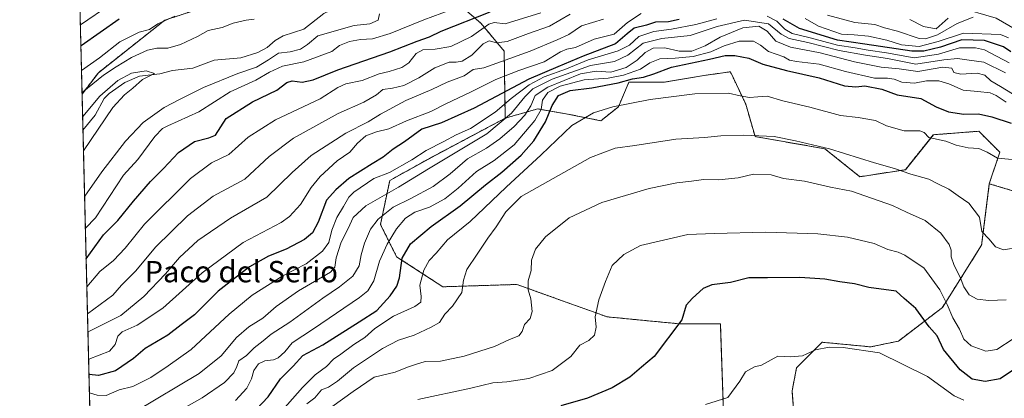
# Model space of a CAD drawing. Units: metres. Extents: x 668737 to 672182, y 4735122 to 4737520.
# Drawn here: x 668737 to 669106, y 4736370 to 4736512 of the extents above; entities that cross this region are included whole.
import ezdxf
from ezdxf.enums import TextEntityAlignment as Align

# ---------------------------------------------------------------- set-up
doc = ezdxf.new("R2010")
doc.units = ezdxf.units.M
doc.header["$MEASUREMENT"] = 0
doc.linetypes.add('TRAZOS', pattern=[0.75, 0.5, -0.25])
for name, color, linetype, lineweight in [('Arbolado forestal', 92, 'TRAZOS', 0), ('Arbolado forestal CxS', 92, 'Continuous', 0), ('Comarca CxS', 133, 'Continuous', 0), ('Comunidad Autónoma CxS', 142, 'Continuous', 0), ('Corriente natural lineal', 142, 'Continuous', 13), ('Curva de nivel maestra', 36, 'Continuous', 30), ('Curva de nivel normal', 36, 'Continuous', 0), ('Espacio natural protegido CxS', 2, 'Continuous', 0), ('Matorral', 135, 'Continuous', 0), ('Matorral CxS', 135, 'Continuous', 0), ('Municipio CxS', 142, 'Continuous', 0), ('Provincia CxS', 1, 'Continuous', 0), ('Texto cartográfico', 19, 'Continuous', 0)]:
    doc.layers.add(name, color=color, linetype=linetype, lineweight=lineweight)
doc.styles.add('Arial', font='txt', dxfattribs={"height": 0.2})

# ---------------------------------------------------------------- blocks, each defined once
blk = doc.blocks.new('*U160')
at = {"layer": 'Curva de nivel normal', "color": 36, "linetype": 'Continuous', "lineweight": 0}
blk.add_polyline3d([(669111.61, 4736426.44, 885), (669105.47, 4736425.42, 885), (669102.47, 4736426.48, 885), (669100.17, 4736429.36, 885), (669097.37, 4736432.29, 885), (669096.46, 4736437.62, 885), (669092.55, 4736442.94, 885), (669088.52, 4736445.68, 885), (669085.02, 4736448.18, 885), (669081.14, 4736450.03, 885), (669077.51, 4736451.94, 885), (669070.77, 4736453.75, 885), (669064.7, 4736455.87, 885), (669057.16, 4736458.06, 885), (669040.35, 4736463.28, 885), (669027.64, 4736466.21, 885), (669019.63, 4736467.88, 885), (669008.21, 4736468.35, 885), (668999.68, 4736468.11, 885), (668993.55, 4736467.52, 885), (668982.74, 4736466.83, 885), (668967.36, 4736464.5, 885), (668960.05, 4736463.5, 885), (668950.86, 4736460.06, 885), (668924.79, 4736445.44, 885), (668919.06, 4736439.62, 885), (668915.5, 4736434.07, 885), (668912.31, 4736429.74, 885), (668908.39, 4736423.73, 885), (668904.52, 4736418.06, 885), (668903.29, 4736414.05, 885), (668902.59, 4736409.4, 885), (668899.14, 4736404.3, 885), (668896.21, 4736401.29, 885), (668894.3, 4736398.18, 885), (668891.1, 4736396.46, 885), (668884.74, 4736393.42, 885), (668878.86, 4736391.51, 885), (668872.83, 4736388.4, 885), (668862.04, 4736381.19, 885), (668856, 4736376.11, 885), (668852.62, 4736373.98, 885), (668850.02, 4736372.97, 885), (668847.52, 4736369.96, 885), (668844.58, 4736367.72, 885)], dxfattribs=at)
blk = doc.blocks.new('*U165')
at = {"layer": 'Curva de nivel normal', "color": 36, "linetype": 'Continuous', "lineweight": 0}
for points in [[(668760.33, 4736484.35, 815), (668760.39, 4736484.41, 815), (668768.34, 4736490.86, 815), (668773.1, 4736493.95, 815), (668778.82, 4736497.48, 815), (668784.87, 4736500.31, 815), (668788.4, 4736501.05, 815), (668792.43, 4736501.04, 815), (668797.17, 4736502.34, 815), (668803.56, 4736505.38, 815), (668807.54, 4736507.64, 815), (668812.82, 4736508.74, 815), (668816.98, 4736510.35, 815), (668821.83, 4736511.52, 815), (668824.83, 4736511.84, 815)], [(668871.79, 4736513.88, 815), (668871.3, 4736511.56, 815), (668868.17, 4736510.08, 815), (668862.32, 4736509.44, 815), (668848.67, 4736505.57, 815), (668844.83, 4736502.39, 815), (668842.17, 4736500.63, 815), (668838.34, 4736499.62, 815), (668833.87, 4736499.08, 815), (668830.24, 4736496.64, 815), (668825.74, 4736493.91, 815), (668818.73, 4736491.49, 815), (668805.83, 4736486.3, 815), (668797.07, 4736481.93, 815), (668791.1, 4736478.81, 815), (668783.25, 4736473.13, 815), (668776.68, 4736466.16, 815), (668767.77, 4736454.6, 815), (668761.34, 4736445.54, 815), (668761.28, 4736445.47, 815)]]:
    blk.add_polyline3d(points, dxfattribs=at)
blk = doc.blocks.new('*U168')
at = {"layer": 'Curva de nivel normal', "color": 36, "linetype": 'Continuous', "lineweight": 0}
blk.add_polyline3d([(669109.14, 4736392.06, 895), (669103, 4736388.02, 895), (669098.92, 4736387.36, 895), (669093.33, 4736389.41, 895), (669090.63, 4736391.94, 895), (669089.07, 4736395.63, 895), (669086.46, 4736399.9, 895), (669084.43, 4736404.95, 895), (669081.6, 4736410.36, 895), (669075.64, 4736418.71, 895), (669070.96, 4736421.75, 895), (669068.57, 4736423.44, 895), (669066.08, 4736424.48, 895), (669062.16, 4736425.48, 895), (669057.06, 4736427.75, 895), (669047.09, 4736430.1, 895), (669035.96, 4736431.37, 895), (669016.44, 4736432.03, 895), (668997.15, 4736431.57, 895), (668987.23, 4736431.21, 895), (668969.58, 4736427.04, 895), (668963.24, 4736423.68, 895), (668958.89, 4736419.54, 895), (668956.47, 4736413.54, 895), (668953.86, 4736406.7, 895), (668952.54, 4736400.27, 895), (668952.9, 4736396.36, 895), (668952.27, 4736393.37, 895), (668950.15, 4736391.4, 895), (668946.81, 4736389.63, 895), (668943.49, 4736385.44, 895), (668936.4, 4736380.18, 895), (668927.68, 4736377.14, 895), (668919.44, 4736375.97, 895), (668914.21, 4736375.57, 895), (668906, 4736373.53, 895), (668886.1, 4736369.24, 895)], dxfattribs=at)
blk = doc.blocks.new('*U173')
at = {"layer": 'Curva de nivel normal', "color": 36, "linetype": 'Continuous', "lineweight": 0}
for points in [[(668762.36, 4736401.46, 835), (668762.42, 4736401.46, 835), (668771.83, 4736408.42, 835), (668775.17, 4736412.17, 835), (668780.5, 4736417.49, 835), (668787.83, 4736426.46, 835), (668799.83, 4736438.2, 835), (668809.5, 4736445.55, 835), (668821.31, 4736451.84, 835), (668830.46, 4736460.45, 835), (668839.55, 4736467.28, 835), (668856.22, 4736476.51, 835), (668865.94, 4736480.82, 835), (668870.62, 4736483.53, 835), (668872.97, 4736485.52, 835), (668876.62, 4736485.97, 835), (668880.85, 4736486.99, 835), (668886.46, 4736489.87, 835), (668892.48, 4736493.69, 835), (668897.82, 4736495.71, 835), (668900.49, 4736495.7, 835), (668902.74, 4736496.11, 835), (668906.31, 4736498.33, 835), (668910.65, 4736502.69, 835), (668912.84, 4736503.81, 835), (668915.64, 4736503.04, 835), (668919.59, 4736503.51, 835), (668927.58, 4736506.56, 835), (668935.49, 4736509.28, 835), (668943.15, 4736513.7, 835)], [(669070.44, 4736511.74, 835), (669075.52, 4736509.12, 835), (669080.29, 4736508.31, 835), (669084.8, 4736512.24, 835)]]:
    blk.add_polyline3d(points, dxfattribs=at)
blk = doc.blocks.new('*U174')
at = {"layer": 'Curva de nivel normal', "color": 36, "linetype": 'Continuous', "lineweight": 0}
blk.add_polyline3d([(669090.62, 4736369.06, 905), (669087, 4736370.68, 905), (669077.04, 4736377.86, 905), (669059.04, 4736386.8, 905), (669045.47, 4736388.75, 905), (669040.24, 4736388.88, 905), (669035.14, 4736387.86, 905), (669030.19, 4736385.68, 905), (669025.71, 4736385.29, 905), (669020.96, 4736385.56, 905), (669014.84, 4736382.13, 905), (669012.18, 4736381.54, 905), (669008.87, 4736379.63, 905), (669006.7, 4736376.22, 905), (669002.28, 4736370.05, 905), (668993.91, 4736367.45, 905)], dxfattribs=at)
blk = doc.blocks.new('*U179')
at = {"layer": 'Curva de nivel normal', "color": 36, "linetype": 'Continuous', "lineweight": 0}
for points in [[(669107.64, 4736495.56, 855), (669098.34, 4736500.43, 855), (669095.05, 4736501.19, 855), (669088.98, 4736501.13, 855), (669081.14, 4736498.74, 855), (669072, 4736497.32, 855), (669061.62, 4736499.31, 855), (669054.8, 4736500.25, 855), (669049.98, 4736501.18, 855), (669043.38, 4736502.09, 855), (669033.07, 4736504.86, 855), (669026.29, 4736506.53, 855), (669023.57, 4736508.11, 855), (669020.59, 4736511.18, 855), (669017.01, 4736512.95, 855)], [(668998.17, 4736512.03, 855), (668990.23, 4736509.86, 855), (668981.17, 4736508.1, 855), (668974.48, 4736507.24, 855), (668968.91, 4736505.42, 855), (668965.37, 4736502.15, 855), (668961.22, 4736500.06, 855), (668949.97, 4736496.58, 855), (668941.82, 4736493.28, 855), (668933.49, 4736490.2, 855), (668927.82, 4736487.22, 855), (668921.13, 4736482.13, 855), (668915.06, 4736476.99, 855), (668905.86, 4736470.83, 855), (668900.51, 4736468.53, 855), (668895.82, 4736465.99, 855), (668889.24, 4736462.68, 855), (668883.87, 4736459.11, 855), (668875.5, 4736454.42, 855), (668869.67, 4736452.15, 855), (668862.21, 4736447.07, 855), (668860.26, 4736445.15, 855), (668858.32, 4736441.62, 855), (668855.75, 4736437.5, 855), (668853.96, 4736432.83, 855), (668852.84, 4736428.17, 855), (668850.47, 4736424.95, 855), (668844.31, 4736420.1, 855), (668835.5, 4736415.62, 855), (668824.03, 4736408.44, 855), (668815.4, 4736401.29, 855), (668801.19, 4736388.04, 855), (668792.59, 4736381.89, 855), (668786.11, 4736377.58, 855), (668779.38, 4736374.22, 855), (668774.31, 4736372.86, 855), (668769.34, 4736370.75, 855), (668765.95, 4736370.91, 855), (668763.15, 4736371.85, 855), (668763.09, 4736371.84, 855)]]:
    blk.add_polyline3d(points, dxfattribs=at)
blk = doc.blocks.new('*U202')
at = {"layer": 'Curva de nivel normal', "color": 36, "linetype": 'Continuous', "lineweight": 0}
blk.add_polyline3d([(669106.48, 4736480.73, 870), (669102.81, 4736483.3, 870), (669100.45, 4736484.26, 870), (669095.86, 4736484.82, 870), (669090.38, 4736485.2, 870), (669085.02, 4736487.66, 870), (669081.33, 4736488.8, 870), (669076.68, 4736488.78, 870), (669072.19, 4736487.91, 870), (669067.46, 4736488.28, 870), (669064.6, 4736489.44, 870), (669061.99, 4736489.8, 870), (669057.18, 4736489.78, 870), (669046.26, 4736492.24, 870), (669036.43, 4736494.98, 870), (669027.92, 4736496.01, 870), (669025.33, 4736496.56, 870), (669023.23, 4736497.75, 870), (669017.47, 4736499.74, 870), (669014.48, 4736502.16, 870), (669011.81, 4736503.63, 870), (669006.48, 4736503.57, 870), (669000.81, 4736501.89, 870), (668995.91, 4736499.66, 870), (668989.21, 4736497.86, 870), (668982.54, 4736497.22, 870), (668976.72, 4736497.05, 870), (668972.98, 4736495.51, 870), (668969.53, 4736493.14, 870), (668963.14, 4736490.83, 870), (668957.46, 4736489.76, 870), (668948.47, 4736489.11, 870), (668939.48, 4736486.76, 870), (668934.84, 4736484.42, 870), (668932.88, 4736481.5, 870), (668932.32, 4736477.97, 870), (668929.92, 4736473.95, 870), (668922.15, 4736464.77, 870), (668914.7, 4736458.89, 870), (668908.16, 4736454.77, 870), (668901.24, 4736448.46, 870), (668896.18, 4736444.54, 870), (668890.49, 4736441.37, 870), (668885, 4736439.58, 870), (668881.48, 4736437.3, 870), (668878.09, 4736433.28, 870), (668874.6, 4736427.59, 870), (668871.78, 4736421.14, 870), (668869.7, 4736413.74, 870), (668867.41, 4736410.08, 870), (668864.24, 4736407.49, 870), (668847.1, 4736395.8, 870), (668839.09, 4736390.5, 870), (668836.33, 4736387.16, 870), (668833.83, 4736384.92, 870), (668832, 4736384.12, 870), (668828.83, 4736383.74, 870), (668826.5, 4736382.64, 870), (668824.74, 4736380.22, 870), (668823.8, 4736377.08, 870), (668822.08, 4736373.6, 870), (668817.8, 4736368.95, 870)], dxfattribs=at)
blk = doc.blocks.new('*U207')
at = {"layer": 'Curva de nivel normal', "color": 36, "linetype": 'Continuous', "lineweight": 0}
blk.add_polyline3d([(668785.63, 4736358.86, 865), (668805.3, 4736369.87, 865), (668813.74, 4736375.64, 865), (668817.16, 4736379.3, 865), (668818.35, 4736381.66, 865), (668819.12, 4736383.74, 865), (668821.97, 4736385.84, 865), (668824.78, 4736388.63, 865), (668828.18, 4736391.24, 865), (668831.23, 4736393.75, 865), (668838.18, 4736398.25, 865), (668850.49, 4736407.32, 865), (668856.82, 4736411.52, 865), (668861.82, 4736415.56, 865), (668864.2, 4736419.37, 865), (668864.88, 4736423.55, 865), (668866.11, 4736427.96, 865), (668868.4, 4736433.11, 865), (668871.23, 4736436.91, 865), (668876.83, 4736441.43, 865), (668883.54, 4736444.62, 865), (668891.84, 4736449.15, 865), (668898.24, 4736453.94, 865), (668904.75, 4736459.47, 865), (668911.79, 4736463.5, 865), (668916.82, 4736466.99, 865), (668922.16, 4736471.59, 865), (668926.16, 4736475.95, 865), (668928.39, 4736479.44, 865), (668930.06, 4736483.22, 865), (668934.77, 4736486.43, 865), (668947.02, 4736491.34, 865), (668952.94, 4736492.38, 865), (668958.43, 4736492.06, 865), (668964.12, 4736493.72, 865), (668968.26, 4736496.5, 865), (668971.22, 4736499.35, 865), (668974.28, 4736500.96, 865), (668978.61, 4736501.08, 865), (668984.07, 4736499.86, 865), (668988.74, 4736499.94, 865), (668993.8, 4736501.86, 865), (668999.39, 4736505.17, 865), (669007.81, 4736508.57, 865), (669013.86, 4736509.22, 865), (669016.92, 4736507.38, 865), (669020.17, 4736503.59, 865), (669025.73, 4736501.35, 865), (669036.86, 4736499.29, 865), (669049.74, 4736495.89, 865), (669059.72, 4736493.88, 865), (669066.45, 4736493.3, 865), (669073.47, 4736492.27, 865), (669082.79, 4736493.93, 865), (669086.14, 4736493.46, 865), (669086.95, 4736491.86, 865), (669089.56, 4736491.28, 865), (669095.67, 4736491.64, 865), (669098.52, 4736490.84, 865), (669100.8, 4736488.74, 865), (669104.39, 4736486.69, 865), (669108.83, 4736483.85, 865)], dxfattribs=at)
blk = doc.blocks.new('*U212')
at = {"layer": 'Curva de nivel normal', "color": 36, "linetype": 'Continuous', "lineweight": 0}
blk.add_polyline3d([(668760.55, 4736475.31, 810), (668760.62, 4736475.39, 810), (668767.03, 4736482.96, 810), (668773.7, 4736488.91, 810), (668778.84, 4736491.61, 810), (668784.34, 4736492.54, 810), (668787.52, 4736491.51, 810), (668783.05, 4736489.29, 810), (668779.4, 4736486, 810), (668776.23, 4736483.45, 810), (668771.86, 4736478.79, 810), (668760.93, 4736462.54, 810), (668760.86, 4736462.42, 810)], dxfattribs=at)
blk = doc.blocks.new('*U214')
at = {"layer": 'Curva de nivel normal', "color": 36, "linetype": 'Continuous', "lineweight": 0}
for points in [[(669107.32, 4736504.94, 845), (669104.42, 4736506.16, 845), (669090.54, 4736506.64, 845), (669081.06, 4736503.46, 845), (669073.9, 4736501.6, 845), (669067.3, 4736502.21, 845), (669061.86, 4736504.06, 845), (669054.91, 4736505.46, 845), (669049.53, 4736506, 845), (669044.83, 4736506.3, 845), (669036.14, 4736509.28, 845), (669031.25, 4736512.15, 845)], [(668969.79, 4736514.06, 845), (668964.64, 4736510.67, 845), (668959.72, 4736506.3, 845), (668952.13, 4736504.36, 845), (668945.24, 4736501.25, 845), (668941.89, 4736500.61, 845), (668939.62, 4736499.58, 845), (668933.48, 4736495.9, 845), (668923.94, 4736492.61, 845), (668915.34, 4736489.28, 845), (668906.12, 4736484.59, 845), (668896.64, 4736480.1, 845), (668891, 4736477.25, 845), (668881.82, 4736473.71, 845), (668875.28, 4736470.71, 845), (668870.59, 4736469.58, 845), (668866.66, 4736468.09, 845), (668863.56, 4736465.4, 845), (668860.6, 4736461.96, 845), (668855.89, 4736458.72, 845), (668849.5, 4736452.88, 845), (668846.17, 4736448.79, 845), (668842.19, 4736442.45, 845), (668838.06, 4736437.88, 845), (668834.91, 4736435.63, 845), (668820.69, 4736428.17, 845), (668805.35, 4736416.84, 845), (668790.62, 4736403.49, 845), (668780.99, 4736397.21, 845), (668775.37, 4736394.7, 845), (668773.72, 4736393.1, 845), (668772.69, 4736389.96, 845), (668770.6, 4736387.46, 845), (668762.84, 4736384.37, 845), (668762.78, 4736384.37, 845)]]:
    blk.add_polyline3d(points, dxfattribs=at)
blk = doc.blocks.new('*U219')
at = {"layer": 'Curva de nivel normal', "color": 36, "linetype": 'Continuous', "lineweight": 0}
for points in [[(668759.7, 4736509.7, 830), (668759.77, 4736509.76, 830), (668771.1, 4736517.55, 830)], [(668932.16, 4736514.31, 830), (668918.82, 4736510.14, 830), (668914.7, 4736510.62, 830), (668912.68, 4736509.94, 830), (668906.28, 4736505.39, 830), (668898.48, 4736501.65, 830), (668892.57, 4736500.57, 830), (668888.03, 4736500.41, 830), (668885.52, 4736498.98, 830), (668882.77, 4736495.47, 830), (668880.14, 4736493.8, 830), (668875.44, 4736492.29, 830), (668871.67, 4736491.34, 830), (668865.3, 4736488.84, 830), (668859.2, 4736487.59, 830), (668856.14, 4736486.2, 830), (668849.49, 4736481.97, 830), (668832.83, 4736474.17, 830), (668822.62, 4736467.6, 830), (668815.3, 4736461.2, 830), (668808.89, 4736458, 830), (668800.93, 4736452.13, 830), (668783.77, 4736435.05, 830), (668776.47, 4736426.02, 830), (668772.12, 4736421.44, 830), (668766.97, 4736417.24, 830), (668762.18, 4736411.59, 830), (668762.11, 4736411.57, 830)]]:
    blk.add_polyline3d(points, dxfattribs=at)
blk = doc.blocks.new('*U222')
at = {"layer": 'Curva de nivel normal', "color": 36, "linetype": 'Continuous', "lineweight": 0}
blk.add_polyline3d([(669106.28, 4736491.76, 860), (669098.13, 4736495.72, 860), (669092.58, 4736496.48, 860), (669088.32, 4736497.17, 860), (669083.1, 4736496.67, 860), (669072.67, 4736495.03, 860), (669062.06, 4736497.1, 860), (669053.78, 4736498.39, 860), (669044, 4736500.13, 860), (669032.2, 4736503.18, 860), (669025.17, 4736504.65, 860), (669022.16, 4736506.3, 860), (669017.48, 4736510.1, 860), (669008.44, 4736511.5, 860), (668998.3, 4736509.12, 860), (668988.1, 4736505.74, 860), (668977.5, 4736504.6, 860), (668970.57, 4736502.91, 860), (668964.84, 4736498.42, 860), (668959.83, 4736496.02, 860), (668950.82, 4736494.54, 860), (668936.49, 4736489.38, 860), (668929.18, 4736485.79, 860), (668926.16, 4736482.82, 860), (668921.2, 4736476.61, 860), (668912.02, 4736468.88, 860), (668890.1, 4736455.78, 860), (668878.94, 4736448.87, 860), (668866.61, 4736441.89, 860), (668861.84, 4736437.54, 860), (668860.08, 4736433.42, 860), (668857.41, 4736428.22, 860), (668855.58, 4736422.38, 860), (668855.09, 4736418.92, 860), (668853.45, 4736417.02, 860), (668841.38, 4736410, 860), (668833.02, 4736404.11, 860), (668828.05, 4736399.84, 860), (668822.8, 4736396.59, 860), (668818.17, 4736392.5, 860), (668812.5, 4736385.66, 860), (668804.17, 4736379.08, 860), (668780.33, 4736364.81, 860)], dxfattribs=at)
blk = doc.blocks.new('*U226')
at = {"layer": 'Curva de nivel normal', "color": 36, "linetype": 'Continuous', "lineweight": 0}
for points in [[(668760.12, 4736492.53, 820), (668760.19, 4736492.59, 820), (668766.83, 4736497.42, 820), (668774.5, 4736503.38, 820), (668781.7, 4736507.04, 820), (668785.64, 4736508.05, 820), (668788.7, 4736510.08, 820), (668795.09, 4736513.03, 820)], [(668898.45, 4736515.32, 820), (668888.34, 4736511.65, 820), (668875.74, 4736506.48, 820), (668869.2, 4736504.51, 820), (668864.6, 4736504.22, 820), (668860.49, 4736503.51, 820), (668856.82, 4736501.97, 820), (668853.92, 4736499.8, 820), (668843.41, 4736495.84, 820), (668835.45, 4736494.2, 820), (668830.5, 4736492.04, 820), (668825.41, 4736488.96, 820), (668815.81, 4736484.64, 820), (668804.08, 4736477.1, 820), (668792.54, 4736471.85, 820), (668790.47, 4736470.83, 820), (668787.65, 4736467.9, 820), (668781.2, 4736459.21, 820), (668775.83, 4736453.34, 820), (668765.39, 4736437.39, 820), (668761.64, 4736433.56, 820), (668761.57, 4736433.49, 820)]]:
    blk.add_polyline3d(points, dxfattribs=at)
blk = doc.blocks.new('*U227')
at = {"layer": 'Curva de nivel normal', "color": 36, "linetype": 'Continuous', "lineweight": 0}
blk.add_polyline3d([(669110.14, 4736459.2, 880), (669103.27, 4736459.72, 880), (669099.34, 4736462.05, 880), (669096.27, 4736463.33, 880), (669092.29, 4736463.6, 880), (669087.82, 4736464.6, 880), (669083.92, 4736466.08, 880), (669077.58, 4736467.52, 880), (669075.74, 4736469.34, 880), (669074.1, 4736470.03, 880), (669068.23, 4736470.05, 880), (669061.67, 4736471.9, 880), (669057.52, 4736473.91, 880), (669051.04, 4736474.98, 880), (669044.42, 4736475.79, 880), (669032.97, 4736478.94, 880), (669022.86, 4736481.29, 880), (669016.92, 4736483.06, 880), (669013.42, 4736482.7, 880), (669010.3, 4736482.55, 880), (669006.81, 4736483.14, 880), (669002.48, 4736484.13, 880), (668989.86, 4736483.92, 880), (668973.19, 4736481.78, 880), (668959.22, 4736478.95, 880), (668951.98, 4736476.81, 880), (668943.82, 4736471.97, 880), (668932.34, 4736460.98, 880), (668919.22, 4736448.94, 880), (668905.67, 4736436.08, 880), (668897.22, 4736429.1, 880), (668893.02, 4736424.2, 880), (668890.36, 4736421.42, 880), (668888.41, 4736417.84, 880), (668886.9, 4736412.1, 880), (668887.42, 4736407.96, 880), (668887.26, 4736405.8, 880), (668884.96, 4736404.18, 880), (668876.95, 4736400.58, 880), (668870, 4736395.94, 880), (668866.28, 4736392.55, 880), (668862.18, 4736389.93, 880), (668857.26, 4736386.3, 880), (668854.51, 4736384.44, 880), (668851.94, 4736381.64, 880), (668847.71, 4736378.53, 880), (668842.97, 4736373.76, 880), (668833.5, 4736363.14, 880)], dxfattribs=at)
blk = doc.blocks.new('*U228')
at = {"layer": 'Curva de nivel normal', "color": 36, "linetype": 'Continuous', "lineweight": 0}
blk.add_polyline3d([(669106.44, 4736406.6, 890), (669099.97, 4736406.46, 890), (669095.68, 4736406.94, 890), (669092.65, 4736408.52, 890), (669090.65, 4736411.57, 890), (669089.31, 4736415.13, 890), (669087, 4736419.48, 890), (669085.9, 4736422.78, 890), (669085.89, 4736425.34, 890), (669085.13, 4736427.35, 890), (669081.99, 4736431.67, 890), (669076.14, 4736436.42, 890), (669069.2, 4736439.55, 890), (669063.91, 4736442.06, 890), (669048.52, 4736447.34, 890), (669040.74, 4736448.88, 890), (669030.95, 4736451.15, 890), (669023.14, 4736452.2, 890), (669018.48, 4736453.48, 890), (669011.81, 4736453.72, 890), (669006.15, 4736452.43, 890), (668998.9, 4736451.6, 890), (668993.17, 4736451.81, 890), (668988.57, 4736451.13, 890), (668983.15, 4736450.49, 890), (668972.81, 4736448.4, 890), (668955.06, 4736443.21, 890), (668942.87, 4736437.37, 890), (668933.9, 4736430.29, 890), (668930.18, 4736425.61, 890), (668928.76, 4736421.59, 890), (668928.53, 4736417.61, 890), (668927.5, 4736413.75, 890), (668927.43, 4736410.44, 890), (668928.4, 4736407.08, 890), (668929, 4736402.3, 890), (668928.24, 4736399.63, 890), (668926.11, 4736397.43, 890), (668925.22, 4736394.76, 890), (668923.96, 4736393.21, 890), (668920.49, 4736391.84, 890), (668914.82, 4736389.21, 890), (668903.43, 4736385.58, 890), (668894.58, 4736383.68, 890), (668888.86, 4736383.49, 890), (668885.2, 4736382.39, 890), (668882.25, 4736381.38, 890), (668877.63, 4736379.56, 890), (668869.72, 4736377.61, 890), (668861.96, 4736372.35, 890), (668853.87, 4736366.58, 890)], dxfattribs=at)
blk = doc.blocks.new('*U229')
at = {"layer": 'Curva de nivel normal', "color": 36, "linetype": 'Continuous', "lineweight": 0}
for points in [[(668762.53, 4736394.6, 840), (668762.59, 4736394.62, 840), (668774.9, 4736400.74, 840), (668783.45, 4736407.95, 840), (668791.65, 4736416.38, 840), (668796.83, 4736422.56, 840), (668803.69, 4736428.95, 840), (668815.93, 4736437.23, 840), (668829.58, 4736445.21, 840), (668838.99, 4736454.43, 840), (668846.15, 4736460.74, 840), (668859.1, 4736469.08, 840), (668867.53, 4736473.4, 840), (668872.2, 4736476.29, 840), (668881.68, 4736481.33, 840), (668891.36, 4736485.56, 840), (668897.16, 4736488.2, 840), (668903.49, 4736490.61, 840), (668906.82, 4736493.02, 840), (668910.82, 4736493.69, 840), (668917.45, 4736495.99, 840), (668928.2, 4736499.86, 840), (668938.29, 4736504.1, 840), (668942.69, 4736506.07, 840), (668947.48, 4736509.37, 840), (668955.73, 4736511.83, 840)], [(669039.58, 4736513.39, 840), (669049.75, 4736510.64, 840), (669057.29, 4736509.88, 840), (669060.88, 4736508.67, 840), (669065.76, 4736507.39, 840), (669073.88, 4736504.68, 840), (669076.31, 4736504.55, 840), (669080.8, 4736505.96, 840), (669088.14, 4736510.22, 840), (669094.14, 4736512.61, 840)]]:
    blk.add_polyline3d(points, dxfattribs=at)
blk = doc.blocks.new('*U232')
at = {"layer": 'Curva de nivel maestra', "color": 36, "linetype": 'Continuous', "lineweight": 30}
blk.add_polyline3d([(668825.71, 4736365.66, 875), (668830.11, 4736370.32, 875), (668834.64, 4736377.05, 875), (668839.45, 4736381.75, 875), (668843.07, 4736385.78, 875), (668850.5, 4736389.81, 875), (668864.16, 4736398.4, 875), (668870.82, 4736402.71, 875), (668875.82, 4736408.2, 875), (668878.27, 4736411.78, 875), (668879.2, 4736414.96, 875), (668880.3, 4736422.25, 875), (668883.41, 4736427.68, 875), (668891.12, 4736434.19, 875), (668902.01, 4736441.91, 875), (668911.51, 4736449.82, 875), (668917.58, 4736454.5, 875), (668924.84, 4736460.95, 875), (668929.6, 4736466.32, 875), (668933.96, 4736473.45, 875), (668936.48, 4736479.45, 875), (668938.81, 4736483.27, 875), (668943.19, 4736485.15, 875), (668951.33, 4736486.19, 875), (668961.19, 4736488.07, 875), (668966.53, 4736489.46, 875), (668970.69, 4736490.1, 875), (668974.54, 4736491.39, 875), (668981.13, 4736493.82, 875), (668995.36, 4736496.82, 875), (669001.28, 4736498.21, 875), (669004.92, 4736498.21, 875), (669010.06, 4736497.22, 875), (669015.3, 4736495.04, 875), (669024.25, 4736492.64, 875), (669036.45, 4736489.93, 875), (669045.94, 4736486.88, 875), (669050.23, 4736486.5, 875), (669053.52, 4736486.94, 875), (669059.98, 4736485.65, 875), (669065.7, 4736483.45, 875), (669074.55, 4736482.08, 875), (669080.32, 4736478.96, 875), (669084.85, 4736477.11, 875), (669090.66, 4736476.24, 875), (669096.18, 4736476.35, 875), (669101.14, 4736475.24, 875), (669108.41, 4736472.93, 875)], dxfattribs=at)
blk = doc.blocks.new('*U243')
at = {"layer": 'Curva de nivel maestra', "color": 36, "linetype": 'Continuous', "lineweight": 30}
for points in [[(668761.86, 4736421.94, 825), (668761.92, 4736421.98, 825), (668768.36, 4736431.07, 825), (668773.78, 4736436.45, 825), (668779.66, 4736443.65, 825), (668785.99, 4736451.01, 825), (668790.83, 4736455.84, 825), (668796.5, 4736461.93, 825), (668802.5, 4736465.99, 825), (668807.83, 4736467.43, 825), (668810.32, 4736468.44, 825), (668814.32, 4736474.59, 825), (668824.17, 4736480.94, 825), (668833.32, 4736485.29, 825), (668837.11, 4736488.09, 825), (668839.05, 4736488.73, 825), (668842.77, 4736488.3, 825), (668846.98, 4736489.18, 825), (668856.16, 4736492.94, 825), (668875.58, 4736499.62, 825), (668885.82, 4736503.65, 825), (668890.49, 4736505.25, 825), (668894.91, 4736507.36, 825), (668913.25, 4736514.6, 825)], [(668774.23, 4736511.83, 825), (668759.97, 4736501.82, 825), (668759.9, 4736501.74, 825)]]:
    blk.add_polyline3d(points, dxfattribs=at)
blk = doc.blocks.new('*U246')
at = {"layer": 'Curva de nivel maestra', "color": 36, "linetype": 'Continuous', "lineweight": 30}
blk.add_polyline3d([(669110.42, 4736381.2, 900), (669104.21, 4736377.04, 900), (669098.65, 4736376.04, 900), (669093.79, 4736376.96, 900), (669089.27, 4736380.43, 900), (669082.98, 4736388.06, 900), (669080.6, 4736393.11, 900), (669077.64, 4736396.53, 900), (669072.65, 4736403.37, 900), (669068.25, 4736407.22, 900), (669065.34, 4736409.93, 900), (669055.03, 4736411.24, 900), (669049.65, 4736412.72, 900), (669044.21, 4736413.37, 900), (669038.52, 4736414.35, 900), (669029.2, 4736415.02, 900), (669017.07, 4736414.89, 900), (669010.08, 4736414.9, 900), (669003.28, 4736413.1, 900), (668996.28, 4736412.26, 900), (668992.96, 4736410.92, 900), (668988.98, 4736407.33, 900), (668986.64, 4736404.68, 900), (668984.96, 4736399.12, 900), (668974.69, 4736385.41, 900), (668969.91, 4736381.41, 900), (668965.56, 4736377.63, 900), (668958.87, 4736373.63, 900), (668949.68, 4736369.84, 900), (668939.74, 4736366.91, 900)], dxfattribs=at)
blk = doc.blocks.new('*U247')
at = {"layer": 'Curva de nivel maestra', "color": 36, "linetype": 'Continuous', "lineweight": 30}
for points in [[(669108.29, 4736499.57, 850), (669105.47, 4736501.55, 850), (669098.34, 4736503.92, 850), (669089.86, 4736504.13, 850), (669081.91, 4736501.39, 850), (669075.71, 4736499.94, 850), (669071.18, 4736499.94, 850), (669053.55, 4736502.48, 850), (669043.34, 4736503.97, 850), (669029.1, 4736508.4, 850), (669022.92, 4736511.92, 850)], [(668983.98, 4736511.79, 850), (668980.06, 4736510.9, 850), (668975.12, 4736510.69, 850), (668971.72, 4736509.59, 850), (668967.12, 4736508.45, 850), (668964.48, 4736506.34, 850), (668960.2, 4736502.68, 850), (668948.04, 4736498.04, 850), (668938.6, 4736493.96, 850), (668927.76, 4736489.44, 850), (668907.22, 4736478.45, 850), (668895.01, 4736473.04, 850), (668887.56, 4736470.67, 850), (668881.08, 4736465.9, 850), (668876.86, 4736463.19, 850), (668873.14, 4736460.14, 850), (668868.96, 4736457.69, 850), (668860.27, 4736452.14, 850), (668855.42, 4736447.95, 850), (668851.96, 4736444.06, 850), (668848.8, 4736435.73, 850), (668846.72, 4736431.73, 850), (668843.62, 4736429.24, 850), (668836.78, 4736425.68, 850), (668830.21, 4736423.07, 850), (668823.1, 4736419.07, 850), (668811.36, 4736409.93, 850), (668802.42, 4736401.01, 850), (668797.46, 4736397.3, 850), (668792.48, 4736393.36, 850), (668784.04, 4736388.45, 850), (668779.66, 4736384.7, 850), (668772.9, 4736380.06, 850), (668766.49, 4736378.29, 850), (668762.98, 4736378.73, 850), (668762.92, 4736378.72, 850)]]:
    blk.add_polyline3d(points, dxfattribs=at)

msp = doc.modelspace()

# ---------------------------------------------------------------- linework, layer by layer
at = {"layer": 'Arbolado forestal', "color": 92, "linetype": 'TRAZOS', "lineweight": 0}
for points in [[(668760.34, 4736483.76, 814.29), (668758.8, 4736546.67, 854.88)], [(668880.49, 4736532.47, 818.58), (668895.56, 4736522.66, 816.17), (668895.94, 4736522.41, 816.19), (668909.8, 4736510.29, 828.15), (668918.46, 4736499.89, 837.92), (668918.89, 4736474.78, 859.71)], [(668760.34, 4736483.76, 814.29), (668766.45, 4736491.82, 816.2), (668791.36, 4736511.49, 820.02), (668818.89, 4736520.67, 820.18)], [(668760.34, 4736483.76, 814.29), (668766.45, 4736491.82, 816.2), (668791.36, 4736511.49, 820.02), (668818.89, 4736520.67, 820.18)], [(669100.19, 4736450.19, 881.78), (669104.12, 4736461.99, 879.46), (669096.26, 4736469.86, 877.48), (669079.21, 4736468.55, 879.47), (669068.73, 4736455.44, 884.68), (669051.69, 4736452.81, 887.72), (669038.58, 4736463.3, 885.1), (669012.43, 4736467.85, 885.03), (669008.97, 4736479.97, 880.97), (669003.19, 4736492.16, 877.12), (668994.01, 4736490.85, 877.77), (668978.28, 4736488.22, 877.43), (668965.18, 4736488.22, 875.62), (668961.24, 4736479.04, 879.89), (668954.69, 4736473.8, 880.94), (668941.58, 4736476.42, 878.11), (668931.02, 4736478.24, 867), (668918.89, 4736474.78, 859.71)], [(668766.46, 4736234.14, 922.06), (668760.67, 4736470.28, 808.97), (668760.34, 4736483.76, 814.29)], [(668918.89, 4736474.78, 859.71), (668891.17, 4736460.05, 857.16), (668875.59, 4736451.39, 856.63), (668872.12, 4736434.94, 865.99), (668878.18, 4736422.81, 873.6), (668895.51, 4736411.55, 882.52), (668923.22, 4736412.42, 889.08), (668957, 4736400.29, 895.62), (668983.85, 4736397.69, 899.8), (668999.44, 4736397.69, 901.99), (669000.57, 4736364.95, 905.97)], [(669100.19, 4736450.19, 881.78), (669097.31, 4736427.14, 885.55), (669082.59, 4736403.75, 895.73), (669066.11, 4736391.18, 902.69), (669055.74, 4736389.03, 904.49), (669037.55, 4736390.76, 904.55), (669028.02, 4736381.23, 905.84), (669026.29, 4736372.57, 907.45), (669027.15, 4736361.31, 909.83)], [(669100.19, 4736450.19, 881.78), (669113.06, 4736446.29, 881.67), (669121.72, 4736439.36, 883.12), (669121.72, 4736428.97, 886.13), (669113.93, 4736416.84, 887.9), (669126.05, 4736416.84, 890.64), (669139.91, 4736425.5, 889.29), (669144.09, 4736427.59, 888.93), (669148.58, 4736429.83, 888.27), (669158.97, 4736424.64, 890.23), (669168.5, 4736423.77, 890.49), (669182.36, 4736425.5, 888.86), (669192.75, 4736423.77, 889.25), (669206.61, 4736412.51, 892), (669218.74, 4736413.37, 891.08), (669235.2, 4736417.7, 889.68), (669249.93, 4736422.9, 888.28), (669264.65, 4736422.03, 891.37), (669275.05, 4736415.1, 895.74), (669278.78, 4736401.34, 900.22)]]:
    msp.add_polyline3d(points, dxfattribs=at)
at = {"layer": 'Arbolado forestal CxS', "color": 92, "linetype": 'Continuous', "lineweight": 0}
msp.add_polyline3d([(668818.89, 4736520.67, 820.18), (668791.36, 4736511.49, 820.02), (668766.45, 4736491.82, 816.2), (668760.34, 4736483.76, 814.29), (668758.8, 4736546.67, 854.88), (668761.69, 4736546.67, 854.36), (668782.48, 4736539.74, 842.29), (668801.53, 4736529.34, 827.43), (668818.89, 4736520.67, 820.18)], close=True, dxfattribs=at)
for points in [[(668766.46, 4736234.14, 922.06), (668760.34, 4736483.76, 814.29), (668766.45, 4736491.82, 816.2), (668791.36, 4736511.49, 820.02), (668818.89, 4736520.67, 820.18), (668847.72, 4736527.23, 817.04), (668880.49, 4736532.47, 818.58), (668895.94, 4736522.41, 816.19), (668909.8, 4736510.29, 828.15), (668918.46, 4736499.89, 837.92), (668918.89, 4736474.78, 859.71), (668918.89, 4736474.78, 859.71), (668891.18, 4736460.05, 857.16), (668875.59, 4736451.39, 856.63), (668872.12, 4736434.94, 865.99), (668878.18, 4736422.81, 873.6), (668895.51, 4736411.55, 882.52), (668923.22, 4736412.42, 889.08), (668957, 4736400.29, 895.62), (668983.85, 4736397.69, 899.8), (668999.44, 4736397.69, 901.99), (669000.57, 4736364.95, 905.97)], [(669113.06, 4736446.29, 881.67), (669100.19, 4736450.19, 881.78), (669104.12, 4736461.99, 879.46), (669096.26, 4736469.86, 877.48), (669079.22, 4736468.55, 879.47), (669068.73, 4736455.43, 884.68), (669051.69, 4736452.81, 887.72), (669038.58, 4736463.3, 885.1), (669012.43, 4736467.84, 885.03), (669008.97, 4736479.97, 880.97), (669003.19, 4736492.16, 877.12), (668994.01, 4736490.84, 877.77), (668978.28, 4736488.22, 877.43), (668965.18, 4736488.22, 875.62), (668961.24, 4736479.04, 879.89), (668954.69, 4736473.8, 880.94), (668941.58, 4736476.42, 878.11), (668931.02, 4736478.24, 867), (668918.89, 4736474.78, 859.71), (668918.46, 4736499.89, 837.92), (668909.8, 4736510.29, 828.15), (668895.94, 4736522.41, 816.19)], [(669027.15, 4736361.31, 909.83), (669026.29, 4736372.57, 907.45), (669028.02, 4736381.23, 905.84), (669037.55, 4736390.76, 904.55), (669055.74, 4736389.03, 904.49), (669066.11, 4736391.18, 902.69), (669082.59, 4736403.75, 895.73), (669097.31, 4736427.14, 885.55), (669100.19, 4736450.19, 881.78), (669113.06, 4736446.29, 881.67)]]:
    msp.add_polyline3d(points, dxfattribs=at)
at = {"layer": 'Comarca CxS', "color": 133, "linetype": 'Continuous', "lineweight": 0}
msp.add_polyline3d([(671757.92, 4735195.46, 1076.99), (668793.74, 4735122.25, 805.32), (668736.99, 4737435.59, 1012.61), (672145.88, 4737519.84, 1044.23)], dxfattribs=at)
msp.add_polyline3d([(671757.92, 4735195.46, 1076.99), (668793.74, 4735122.25, 805.32), (668736.99, 4737435.59, 1012.61), (672145.88, 4737519.84, 1044.23)], dxfattribs=at)
at = {"layer": 'Comunidad Autónoma CxS', "color": 142, "linetype": 'Continuous', "lineweight": 0}
msp.add_polyline3d([(671757.92, 4735195.46, 1076.99), (668793.74, 4735122.25, 805.32), (668736.99, 4737435.59, 1012.61), (672145.88, 4737519.84, 1044.23)], dxfattribs=at)
msp.add_polyline3d([(671757.92, 4735195.46, 1076.99), (668793.74, 4735122.25, 805.32), (668736.99, 4737435.59, 1012.61), (672145.88, 4737519.84, 1044.23)], dxfattribs=at)
at = {"layer": 'Corriente natural lineal', "color": 142, "linetype": 'Continuous', "lineweight": 13}
for points in [[(669117.92, 4736503.55, 843.54), (669102.69, 4736512.25, 841.33), (669088.13, 4736516.51, 835.29), (669079.33, 4736517.79, 829.34), (669070.7, 4736522.28, 829.51), (669063.34, 4736523.82, 829.75), (669056.76, 4736528.43, 827.47), (669052.76, 4736530.43, 827.02), (669041.31, 4736533.75, 825.05), (669015.49, 4736549.9, 823.69), (669007.53, 4736552.42, 822.87), (669003.48, 4736554.79, 822.7), (669001, 4736557, 822.93)], [(668853, 4736515, 813.35), (668850.96, 4736514.04, 813.18), (668843.45, 4736508.14, 812.96), (668835.69, 4736505.64, 813.05), (668832.69, 4736503.93, 813.04), (668829.64, 4736501.2, 812.96), (668826.18, 4736499.33, 811.69), (668819.86, 4736497.38, 811.44), (668809.89, 4736496.47, 811.59), (668801.81, 4736493.45, 811), (668794.17, 4736492.58, 810.52), (668789.5, 4736491.4, 810.83), (668781.84, 4736490.56, 810.51), (668776.39, 4736488.12, 809.19), (668770.49, 4736484.04, 809.67), (668768.65, 4736482.17, 809.44), (668765.31, 4736475.84, 809.3), (668760.67, 4736470.28, 808.97)]]:
    msp.add_polyline3d(points, dxfattribs=at)
at = {"layer": 'Espacio natural protegido CxS', "color": 2, "linetype": 'Continuous', "lineweight": 0}
for points in [[(671757.92, 4735195.46, 1076.99), (668793.74, 4735122.25, 805.32), (668736.99, 4737435.59, 1012.61), (672145.88, 4737519.84, 1044.23)], [(671757.92, 4735195.46, 1076.99), (669732.44, 4735145.43, 915.68), (669732.44, 4735145.43, 915.68), (668793.74, 4735122.25, 805.32), (668780.78, 4735650.59, 879.1), (668736.99, 4737435.59, 1012.61), (672145.88, 4737519.84, 1044.23)], [(671757.92, 4735195.46, 1076.99), (668793.74, 4735122.25, 805.32), (668736.99, 4737435.59, 1012.61), (672145.88, 4737519.84, 1044.23)], [(671757.92, 4735195.46, 1076.99), (669732.44, 4735145.43, 915.68), (669732.44, 4735145.43, 915.68), (668793.74, 4735122.25, 805.32), (668780.78, 4735650.59, 879.1), (668736.99, 4737435.59, 1012.61), (672145.88, 4737519.84, 1044.23)]]:
    msp.add_polyline3d(points, dxfattribs=at)
at = {"layer": 'Matorral', "color": 135, "linetype": 'Continuous', "lineweight": 0}
for points in [[(669100.19, 4736450.19, 881.78), (669104.12, 4736461.99, 879.46), (669096.26, 4736469.86, 877.48), (669079.21, 4736468.55, 879.47), (669068.73, 4736455.44, 884.68), (669051.69, 4736452.81, 887.72), (669038.58, 4736463.3, 885.1), (669012.43, 4736467.85, 885.03), (669008.97, 4736479.97, 880.97), (669003.19, 4736492.16, 877.12), (668994.01, 4736490.85, 877.77), (668978.28, 4736488.22, 877.43), (668965.18, 4736488.22, 875.62), (668961.24, 4736479.04, 879.89), (668954.69, 4736473.8, 880.94), (668941.58, 4736476.42, 878.11), (668931.02, 4736478.24, 867), (668918.89, 4736474.78, 859.71)], [(668918.89, 4736474.78, 859.71), (668891.17, 4736460.05, 857.16), (668875.59, 4736451.39, 856.63), (668872.12, 4736434.94, 865.99), (668878.18, 4736422.81, 873.6), (668895.51, 4736411.55, 882.52), (668923.22, 4736412.42, 889.08), (668957, 4736400.29, 895.62), (668983.85, 4736397.69, 899.8), (668999.44, 4736397.69, 901.99), (669000.57, 4736364.95, 905.97)], [(669100.19, 4736450.19, 881.78), (669097.31, 4736427.14, 885.55), (669082.59, 4736403.75, 895.73), (669066.11, 4736391.18, 902.69), (669055.74, 4736389.03, 904.49), (669037.55, 4736390.76, 904.55), (669028.02, 4736381.23, 905.84), (669026.29, 4736372.57, 907.45), (669027.15, 4736361.31, 909.83)]]:
    msp.add_polyline3d(points, dxfattribs=at)
at = {"layer": 'Matorral CxS', "color": 135, "linetype": 'Continuous', "lineweight": 0}
msp.add_polyline3d([(669000.57, 4736364.95, 905.97), (668999.44, 4736397.69, 901.99), (668983.85, 4736397.69, 899.8), (668957, 4736400.29, 895.62), (668923.22, 4736412.42, 889.08), (668895.51, 4736411.55, 882.52), (668878.18, 4736422.81, 873.6), (668872.12, 4736434.94, 865.99), (668875.59, 4736451.39, 856.63), (668891.18, 4736460.05, 857.16), (668918.89, 4736474.78, 859.71), (668931.02, 4736478.24, 867), (668941.58, 4736476.42, 878.11), (668954.69, 4736473.8, 880.94), (668961.24, 4736479.04, 879.89), (668965.18, 4736488.22, 875.62), (668978.28, 4736488.22, 877.43), (668994.01, 4736490.84, 877.77), (669003.19, 4736492.16, 877.12), (669008.97, 4736479.97, 880.97), (669012.43, 4736467.84, 885.03), (669038.58, 4736463.3, 885.1), (669051.69, 4736452.81, 887.72), (669068.73, 4736455.43, 884.68), (669079.22, 4736468.55, 879.47), (669096.26, 4736469.86, 877.48), (669104.12, 4736461.99, 879.46), (669100.19, 4736450.19, 881.78), (669100.19, 4736450.19, 881.78), (669097.31, 4736427.14, 885.55), (669082.59, 4736403.75, 895.73), (669066.11, 4736391.18, 902.69), (669055.74, 4736389.03, 904.49), (669037.55, 4736390.76, 904.55), (669028.02, 4736381.23, 905.84), (669026.29, 4736372.57, 907.45), (669027.15, 4736361.31, 909.83)], dxfattribs=at)
at = {"layer": 'Municipio CxS', "color": 142, "linetype": 'Continuous', "lineweight": 0}
msp.add_polyline3d([(668780.78, 4735650.59, 879.1), (668736.99, 4737435.59, 1012.61), (672145.88, 4737519.84, 1044.23)], dxfattribs=at)
msp.add_polyline3d([(668780.78, 4735650.59, 879.1), (668736.99, 4737435.59, 1012.61), (672145.88, 4737519.84, 1044.23)], dxfattribs=at)
at = {"layer": 'Provincia CxS', "color": 1, "linetype": 'Continuous', "lineweight": 0}
msp.add_polyline3d([(671757.92, 4735195.46, 1076.99), (669732.44, 4735145.43, 915.68), (669732.44, 4735145.43, 915.68), (668793.74, 4735122.25, 805.32), (668780.78, 4735650.59, 879.1), (668736.99, 4737435.59, 1012.61), (672145.88, 4737519.84, 1044.23)], dxfattribs=at)
msp.add_polyline3d([(671757.92, 4735195.46, 1076.99), (669732.44, 4735145.43, 915.68), (669732.44, 4735145.43, 915.68), (668793.74, 4735122.25, 805.32), (668780.78, 4735650.59, 879.1), (668736.99, 4737435.59, 1012.61), (672145.88, 4737519.84, 1044.23)], dxfattribs=at)

# ---------------------------------------------------------------- block references
at = {"layer": 'Curva de nivel maestra', "color": 36, "linetype": 'Continuous', "lineweight": 30}
for name in ['*U246', '*U232', '*U247', '*U243']:
    msp.add_blockref(name, (0, 0), dxfattribs=at)
at = {"layer": 'Curva de nivel normal', "color": 36, "linetype": 'Continuous', "lineweight": 0}
for name in ['*U174', '*U168', '*U228', '*U160', '*U227', '*U202', '*U207', '*U222', '*U179', '*U214', '*U229', '*U173', '*U219', '*U226', '*U165', '*U212']:
    msp.add_blockref(name, (0, 0), dxfattribs=at)

# ---------------------------------------------------------------- texts
at = {"layer": 'Texto cartográfico', "color": 19, "linetype": 'Continuous', "lineweight": 0, "style": 'Arial'}
msp.add_text('Paco del Serio', height=8, dxfattribs=at).set_placement((668820, 4736417.23), align=Align.MIDDLE_CENTER)

doc.saveas('drawing.dxf')
